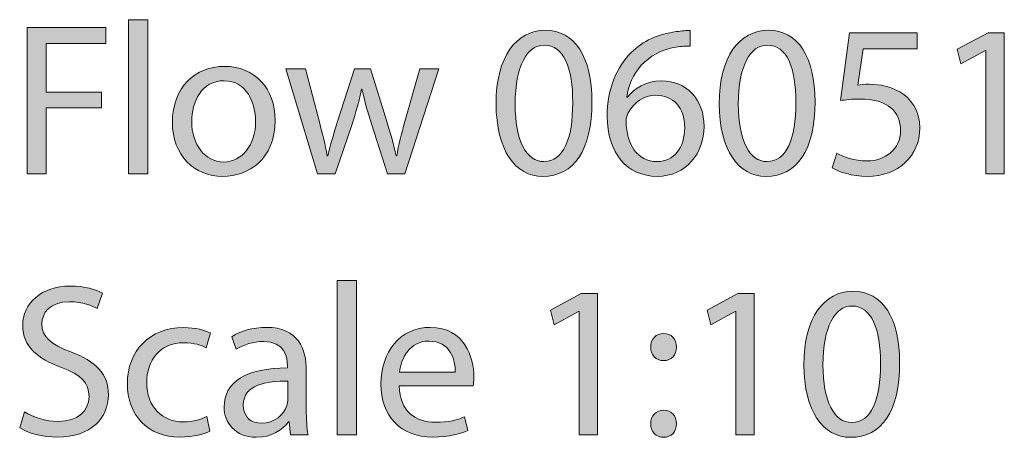
# Model space of a CAD drawing. Units: millimetres. Extents: x 0.4 to 16.2, y -10.5 to -0.4.
# Drawn here: x 0.4 to 1.2, y -0.7 to -0.4 of the extents above; entities that cross this region are included whole.
import ezdxf

# ---------------------------------------------------------------- set-up
doc = ezdxf.new("R2010")
doc.units = ezdxf.units.MM
doc.header["$MEASUREMENT"] = 0
doc.layers.add('Layer 4', color=7, linetype='Continuous', lineweight=0)

# ---------------------------------------------------------------- blocks, each defined once
blk = doc.blocks.new('Block_1')
at = {"layer": 'Layer 4', "true_color": 0x010200, "transparency": 33554687}
h = blk.add_hatch(color=98, dxfattribs=at)
h.dxf.hatch_style = 2
edge = h.paths.add_edge_path()
edge.add_spline(control_points=[(0.40603, -0.39977), (0.40603, -0.39977), (0.4665, -0.39977), (0.4665, -0.39977), (0.4665, -0.39977), (0.4665, -0.41193), (0.4665, -0.41193), (0.4665, -0.41193), (0.42053, -0.41193), (0.42053, -0.41193), (0.42053, -0.41193), (0.42053, -0.44924), (0.42053, -0.44924), (0.42053, -0.44924), (0.463, -0.44924), (0.463, -0.44924), (0.463, -0.44924), (0.463, -0.46123), (0.463, -0.46123), (0.463, -0.46123), (0.42053, -0.46123), (0.42053, -0.46123), (0.42053, -0.46123), (0.42053, -0.51204), (0.42053, -0.51204), (0.42053, -0.51204), (0.40603, -0.51204), (0.40603, -0.51204), (0.40603, -0.51204), (0.40603, -0.39977), (0.40603, -0.39977)], knot_values=[0, 0, 0, 0, 1, 1, 1, 2, 2, 2, 3, 3, 3, 4, 4, 4, 5, 5, 5, 6, 6, 6, 7, 7, 7, 8, 8, 8, 9, 9, 9, 10, 10, 10, 10], degree=3, periodic=0)
h = blk.add_hatch(color=98, dxfattribs=at)
h.dxf.hatch_style = 2
edge = h.paths.add_edge_path()
edge.add_spline(control_points=[(0.48386, -0.39377), (0.48386, -0.39377), (0.49852, -0.39377), (0.49852, -0.39377), (0.49852, -0.39377), (0.49852, -0.51204), (0.49852, -0.51204), (0.49852, -0.51204), (0.48386, -0.51204), (0.48386, -0.51204), (0.48386, -0.51204), (0.48386, -0.39377), (0.48386, -0.39377)], knot_values=[0, 0, 0, 0, 1, 1, 1, 2, 2, 2, 3, 3, 3, 4, 4, 4, 4], degree=3, periodic=0)
h = blk.add_hatch(color=98, dxfattribs=at)
h.dxf.hatch_style = 2
edge = h.paths.add_edge_path()
edge.add_spline(control_points=[(0.78002, -0.4584), (0.78002, -0.48655), (0.78868, -0.50254), (0.80201, -0.50254), (0.817, -0.50254), (0.82416, -0.48505), (0.82416, -0.4574), (0.82416, -0.43074), (0.81733, -0.41325), (0.80218, -0.41325), (0.78935, -0.41325), (0.78002, -0.42891), (0.78002, -0.4584)], knot_values=[0, 0, 0, 0, 1, 1, 1, 2, 2, 2, 3, 3, 3, 4, 4, 4, 4], degree=3, periodic=0)
edge = h.paths.add_edge_path()
edge.add_spline(control_points=[(0.83882, -0.45673), (0.83882, -0.49355), (0.82516, -0.51387), (0.80117, -0.51387), (0.78002, -0.51387), (0.76569, -0.49404), (0.76536, -0.45823), (0.76536, -0.42192), (0.78102, -0.40193), (0.803, -0.40193), (0.82583, -0.40193), (0.83882, -0.42225), (0.83882, -0.45673)], knot_values=[0, 0, 0, 0, 1, 1, 1, 2, 2, 2, 3, 3, 3, 4, 4, 4, 4], degree=3, periodic=0)
h = blk.add_hatch(color=98, dxfattribs=at)
h.dxf.hatch_style = 2
edge = h.paths.add_edge_path()
edge.add_spline(control_points=[(0.91, -0.47655), (0.91, -0.46107), (0.90117, -0.45173), (0.88768, -0.45173), (0.87885, -0.45173), (0.87069, -0.45723), (0.86669, -0.46506), (0.86569, -0.46673), (0.86502, -0.46889), (0.86502, -0.47156), (0.86536, -0.48938), (0.87352, -0.50254), (0.88884, -0.50254), (0.9015, -0.50254), (0.91, -0.49205), (0.91, -0.47655)], knot_values=[0, 0, 0, 0, 1, 1, 1, 2, 2, 2, 3, 3, 3, 4, 4, 4, 5, 5, 5, 5], degree=3, periodic=0)
edge = h.paths.add_edge_path()
edge.add_spline(control_points=[(0.91416, -0.41409), (0.91117, -0.41393), (0.90733, -0.41409), (0.90317, -0.41475), (0.88018, -0.41859), (0.86802, -0.43541), (0.86552, -0.45323), (0.86552, -0.45323), (0.86602, -0.45323), (0.86602, -0.45323), (0.87119, -0.4464), (0.88018, -0.44074), (0.89218, -0.44074), (0.91133, -0.44074), (0.92482, -0.45457), (0.92482, -0.47572), (0.92482, -0.49554), (0.91133, -0.51387), (0.88884, -0.51387), (0.86569, -0.51387), (0.85053, -0.49588), (0.85053, -0.46773), (0.85053, -0.4464), (0.85819, -0.42958), (0.86885, -0.41892), (0.87785, -0.41009), (0.88984, -0.40459), (0.9035, -0.40293), (0.90784, -0.40226), (0.9115, -0.4021), (0.91416, -0.4021), (0.91416, -0.4021), (0.91416, -0.41409), (0.91416, -0.41409)], knot_values=[0, 0, 0, 0, 1, 1, 1, 2, 2, 2, 3, 3, 3, 4, 4, 4, 5, 5, 5, 6, 6, 6, 7, 7, 7, 8, 8, 8, 9, 9, 9, 10, 10, 10, 11, 11, 11, 11], degree=3, periodic=0)
h = blk.add_hatch(color=98, dxfattribs=at)
h.dxf.hatch_style = 2
edge = h.paths.add_edge_path()
edge.add_spline(control_points=[(0.95101, -0.4584), (0.95101, -0.48655), (0.95967, -0.50254), (0.973, -0.50254), (0.988, -0.50254), (0.99516, -0.48505), (0.99516, -0.4574), (0.99516, -0.43074), (0.98833, -0.41325), (0.97317, -0.41325), (0.96034, -0.41325), (0.95101, -0.42891), (0.95101, -0.4584)], knot_values=[0, 0, 0, 0, 1, 1, 1, 2, 2, 2, 3, 3, 3, 4, 4, 4, 4], degree=3, periodic=0)
edge = h.paths.add_edge_path()
edge.add_spline(control_points=[(1.00981, -0.45673), (1.00981, -0.49355), (0.99615, -0.51387), (0.97217, -0.51387), (0.95101, -0.51387), (0.93669, -0.49404), (0.93635, -0.45823), (0.93635, -0.42192), (0.95201, -0.40193), (0.974, -0.40193), (0.99682, -0.40193), (1.00981, -0.42225), (1.00981, -0.45673)], knot_values=[0, 0, 0, 0, 1, 1, 1, 2, 2, 2, 3, 3, 3, 4, 4, 4, 4], degree=3, periodic=0)
h = blk.add_hatch(color=98, dxfattribs=at)
h.dxf.hatch_style = 2
edge = h.paths.add_edge_path()
edge.add_spline(control_points=[(1.08799, -0.41609), (1.08799, -0.41609), (1.04668, -0.41609), (1.04668, -0.41609), (1.04668, -0.41609), (1.04251, -0.44391), (1.04251, -0.44391), (1.04501, -0.44358), (1.04734, -0.44324), (1.05134, -0.44324), (1.05967, -0.44324), (1.068, -0.44507), (1.07466, -0.44907), (1.08316, -0.4539), (1.09015, -0.46323), (1.09015, -0.47689), (1.09015, -0.49805), (1.07333, -0.51387), (1.04984, -0.51387), (1.03802, -0.51387), (1.02802, -0.51054), (1.02286, -0.50721), (1.02286, -0.50721), (1.02652, -0.49605), (1.02652, -0.49605), (1.03102, -0.49871), (1.03985, -0.50204), (1.04967, -0.50204), (1.0635, -0.50204), (1.07533, -0.49305), (1.07533, -0.47856), (1.07516, -0.46456), (1.06584, -0.45457), (1.04418, -0.45457), (1.03802, -0.45457), (1.03318, -0.45523), (1.02919, -0.45574), (1.02919, -0.45574), (1.03619, -0.40376), (1.03619, -0.40376), (1.03619, -0.40376), (1.08799, -0.40376), (1.08799, -0.40376), (1.08799, -0.40376), (1.08799, -0.41609), (1.08799, -0.41609)], knot_values=[0, 0, 0, 0, 1, 1, 1, 2, 2, 2, 3, 3, 3, 4, 4, 4, 5, 5, 5, 6, 6, 6, 7, 7, 7, 8, 8, 8, 9, 9, 9, 10, 10, 10, 11, 11, 11, 12, 12, 12, 13, 13, 13, 14, 14, 14, 15, 15, 15, 15], degree=3, periodic=0)
h = blk.add_hatch(color=98, dxfattribs=at)
h.dxf.hatch_style = 2
edge = h.paths.add_edge_path()
edge.add_spline(control_points=[(1.14066, -0.41743), (1.14066, -0.41743), (1.14033, -0.41743), (1.14033, -0.41743), (1.14033, -0.41743), (1.12151, -0.42758), (1.12151, -0.42758), (1.12151, -0.42758), (1.11867, -0.41642), (1.11867, -0.41642), (1.11867, -0.41642), (1.14233, -0.40376), (1.14233, -0.40376), (1.14233, -0.40376), (1.15482, -0.40376), (1.15482, -0.40376), (1.15482, -0.40376), (1.15482, -0.51204), (1.15482, -0.51204), (1.15482, -0.51204), (1.14066, -0.51204), (1.14066, -0.51204), (1.14066, -0.51204), (1.14066, -0.41743), (1.14066, -0.41743)], knot_values=[0, 0, 0, 0, 1, 1, 1, 2, 2, 2, 3, 3, 3, 4, 4, 4, 5, 5, 5, 6, 6, 6, 7, 7, 7, 8, 8, 8, 8], degree=3, periodic=0)
h = blk.add_hatch(color=98, dxfattribs=at)
h.dxf.hatch_style = 2
edge = h.paths.add_edge_path()
edge.add_spline(control_points=[(0.53219, -0.47189), (0.53219, -0.48955), (0.54235, -0.50287), (0.55667, -0.50287), (0.57066, -0.50287), (0.58116, -0.48972), (0.58116, -0.47156), (0.58116, -0.4579), (0.57433, -0.44058), (0.55701, -0.44058), (0.53969, -0.44058), (0.53219, -0.45657), (0.53219, -0.47189)], knot_values=[0, 0, 0, 0, 1, 1, 1, 2, 2, 2, 3, 3, 3, 4, 4, 4, 4], degree=3, periodic=0)
edge = h.paths.add_edge_path()
edge.add_spline(control_points=[(0.59615, -0.47106), (0.59615, -0.50087), (0.5755, -0.51387), (0.55601, -0.51387), (0.53419, -0.51387), (0.51736, -0.49788), (0.51736, -0.47239), (0.51736, -0.44541), (0.53502, -0.42958), (0.55734, -0.42958), (0.5805, -0.42958), (0.59615, -0.4464), (0.59615, -0.47106)], knot_values=[0, 0, 0, 0, 1, 1, 1, 2, 2, 2, 3, 3, 3, 4, 4, 4, 4], degree=3, periodic=0)
h = blk.add_hatch(color=98, dxfattribs=at)
h.dxf.hatch_style = 2
edge = h.paths.add_edge_path()
edge.add_spline(control_points=[(0.61936, -0.43142), (0.61936, -0.43142), (0.63002, -0.47239), (0.63002, -0.47239), (0.63235, -0.48139), (0.63451, -0.48972), (0.63601, -0.49805), (0.63601, -0.49805), (0.63651, -0.49805), (0.63651, -0.49805), (0.63835, -0.48988), (0.64101, -0.48122), (0.64368, -0.47256), (0.64368, -0.47256), (0.65683, -0.43142), (0.65683, -0.43142), (0.65683, -0.43142), (0.66916, -0.43142), (0.66916, -0.43142), (0.66916, -0.43142), (0.68165, -0.47173), (0.68165, -0.47173), (0.68465, -0.48139), (0.68698, -0.48988), (0.68881, -0.49805), (0.68881, -0.49805), (0.68932, -0.49805), (0.68932, -0.49805), (0.69065, -0.48988), (0.69282, -0.48139), (0.69548, -0.47189), (0.69548, -0.47189), (0.70698, -0.43142), (0.70698, -0.43142), (0.70698, -0.43142), (0.72147, -0.43142), (0.72147, -0.43142), (0.72147, -0.43142), (0.69548, -0.51204), (0.69548, -0.51204), (0.69548, -0.51204), (0.68216, -0.51204), (0.68216, -0.51204), (0.68216, -0.51204), (0.66983, -0.47356), (0.66983, -0.47356), (0.667, -0.46456), (0.66467, -0.45657), (0.66266, -0.44707), (0.66266, -0.44707), (0.66233, -0.44707), (0.66233, -0.44707), (0.66033, -0.45673), (0.65784, -0.46506), (0.655, -0.47373), (0.655, -0.47373), (0.64201, -0.51204), (0.64201, -0.51204), (0.64201, -0.51204), (0.62868, -0.51204), (0.62868, -0.51204), (0.62868, -0.51204), (0.60436, -0.43142), (0.60436, -0.43142), (0.60436, -0.43142), (0.61936, -0.43142), (0.61936, -0.43142)], knot_values=[0, 0, 0, 0, 1, 1, 1, 2, 2, 2, 3, 3, 3, 4, 4, 4, 5, 5, 5, 6, 6, 6, 7, 7, 7, 8, 8, 8, 9, 9, 9, 10, 10, 10, 11, 11, 11, 12, 12, 12, 13, 13, 13, 14, 14, 14, 15, 15, 15, 16, 16, 16, 17, 17, 17, 18, 18, 18, 19, 19, 19, 20, 20, 20, 21, 21, 21, 22, 22, 22, 22], degree=3, periodic=0)
h = blk.add_hatch(color=98, dxfattribs=at)
h.dxf.hatch_style = 2
edge = h.paths.add_edge_path()
edge.add_spline(control_points=[(0.6437, -0.59377), (0.6437, -0.59377), (0.65836, -0.59377), (0.65836, -0.59377), (0.65836, -0.59377), (0.65836, -0.71203), (0.65836, -0.71203), (0.65836, -0.71203), (0.6437, -0.71203), (0.6437, -0.71203), (0.6437, -0.71203), (0.6437, -0.59377), (0.6437, -0.59377)], knot_values=[0, 0, 0, 0, 1, 1, 1, 2, 2, 2, 3, 3, 3, 4, 4, 4, 4], degree=3, periodic=0)
h = blk.add_hatch(color=98, dxfattribs=at)
h.dxf.hatch_style = 2
edge = h.paths.add_edge_path()
edge.add_spline(control_points=[(0.40403, -0.69438), (0.41053, -0.69838), (0.42002, -0.70171), (0.43002, -0.70171), (0.44484, -0.70171), (0.4535, -0.69388), (0.4535, -0.68255), (0.4535, -0.67206), (0.44751, -0.66606), (0.43235, -0.66023), (0.41403, -0.65373), (0.4027, -0.64424), (0.4027, -0.62842), (0.4027, -0.61093), (0.41719, -0.59793), (0.43901, -0.59793), (0.45051, -0.59793), (0.45883, -0.6006), (0.46383, -0.60343), (0.46383, -0.60343), (0.45983, -0.61525), (0.45983, -0.61525), (0.45617, -0.61325), (0.44868, -0.60992), (0.43851, -0.60992), (0.42319, -0.60992), (0.41736, -0.61909), (0.41736, -0.62675), (0.41736, -0.63724), (0.42419, -0.64241), (0.43968, -0.6484), (0.45867, -0.65573), (0.46833, -0.6649), (0.46833, -0.68138), (0.46833, -0.69871), (0.45551, -0.7137), (0.42902, -0.7137), (0.41819, -0.7137), (0.40637, -0.71054), (0.40037, -0.70653), (0.40037, -0.70653), (0.40403, -0.69438), (0.40403, -0.69438)], knot_values=[0, 0, 0, 0, 1, 1, 1, 2, 2, 2, 3, 3, 3, 4, 4, 4, 5, 5, 5, 6, 6, 6, 7, 7, 7, 8, 8, 8, 9, 9, 9, 10, 10, 10, 11, 11, 11, 12, 12, 12, 13, 13, 13, 14, 14, 14, 14], degree=3, periodic=0)
h = blk.add_hatch(color=98, dxfattribs=at)
h.dxf.hatch_style = 2
edge = h.paths.add_edge_path()
edge.add_spline(control_points=[(1.01585, -0.6584), (1.01585, -0.68655), (1.02451, -0.70254), (1.03783, -0.70254), (1.05283, -0.70254), (1.05999, -0.68505), (1.05999, -0.6574), (1.05999, -0.63075), (1.05316, -0.61325), (1.038, -0.61325), (1.02517, -0.61325), (1.01585, -0.62891), (1.01585, -0.6584)], knot_values=[0, 0, 0, 0, 1, 1, 1, 2, 2, 2, 3, 3, 3, 4, 4, 4, 4], degree=3, periodic=0)
edge = h.paths.add_edge_path()
edge.add_spline(control_points=[(1.07464, -0.65673), (1.07464, -0.69355), (1.06099, -0.71387), (1.037, -0.71387), (1.01585, -0.71387), (1.00152, -0.69404), (1.00119, -0.65823), (1.00119, -0.62192), (1.01684, -0.60193), (1.03883, -0.60193), (1.06165, -0.60193), (1.07464, -0.62225), (1.07464, -0.65673)], knot_values=[0, 0, 0, 0, 1, 1, 1, 2, 2, 2, 3, 3, 3, 4, 4, 4, 4], degree=3, periodic=0)
h = blk.add_hatch(color=98, dxfattribs=at)
h.dxf.hatch_style = 2
edge = h.paths.add_edge_path()
edge.add_spline(control_points=[(0.82901, -0.61742), (0.82901, -0.61742), (0.82868, -0.61742), (0.82868, -0.61742), (0.82868, -0.61742), (0.80985, -0.62758), (0.80985, -0.62758), (0.80985, -0.62758), (0.80703, -0.61642), (0.80703, -0.61642), (0.80703, -0.61642), (0.83067, -0.60376), (0.83067, -0.60376), (0.83067, -0.60376), (0.84317, -0.60376), (0.84317, -0.60376), (0.84317, -0.60376), (0.84317, -0.71203), (0.84317, -0.71203), (0.84317, -0.71203), (0.82901, -0.71203), (0.82901, -0.71203), (0.82901, -0.71203), (0.82901, -0.61742), (0.82901, -0.61742)], knot_values=[0, 0, 0, 0, 1, 1, 1, 2, 2, 2, 3, 3, 3, 4, 4, 4, 5, 5, 5, 6, 6, 6, 7, 7, 7, 8, 8, 8, 8], degree=3, periodic=0)
h = blk.add_hatch(color=98, dxfattribs=at)
h.dxf.hatch_style = 2
edge = h.paths.add_edge_path()
edge.add_spline(control_points=[(0.94901, -0.61742), (0.94901, -0.61742), (0.94868, -0.61742), (0.94868, -0.61742), (0.94868, -0.61742), (0.92985, -0.62758), (0.92985, -0.62758), (0.92985, -0.62758), (0.92702, -0.61642), (0.92702, -0.61642), (0.92702, -0.61642), (0.95067, -0.60376), (0.95067, -0.60376), (0.95067, -0.60376), (0.96317, -0.60376), (0.96317, -0.60376), (0.96317, -0.60376), (0.96317, -0.71203), (0.96317, -0.71203), (0.96317, -0.71203), (0.94901, -0.71203), (0.94901, -0.71203), (0.94901, -0.71203), (0.94901, -0.61742), (0.94901, -0.61742)], knot_values=[0, 0, 0, 0, 1, 1, 1, 2, 2, 2, 3, 3, 3, 4, 4, 4, 5, 5, 5, 6, 6, 6, 7, 7, 7, 8, 8, 8, 8], degree=3, periodic=0)
h = blk.add_hatch(color=98, dxfattribs=at)
h.dxf.hatch_style = 2
edge = h.paths.add_edge_path()
edge.add_spline(control_points=[(0.54616, -0.70904), (0.54233, -0.71104), (0.53383, -0.7137), (0.52301, -0.7137), (0.49869, -0.7137), (0.48286, -0.69721), (0.48286, -0.67256), (0.48286, -0.64774), (0.49986, -0.62975), (0.52618, -0.62975), (0.53484, -0.62975), (0.5425, -0.63191), (0.54649, -0.63391), (0.54649, -0.63391), (0.54317, -0.64524), (0.54317, -0.64524), (0.53967, -0.64324), (0.53417, -0.64141), (0.52618, -0.64141), (0.50768, -0.64141), (0.49769, -0.65507), (0.49769, -0.67189), (0.49769, -0.69054), (0.50968, -0.70204), (0.52568, -0.70204), (0.534, -0.70204), (0.5395, -0.69988), (0.54367, -0.69804), (0.54367, -0.69804), (0.54616, -0.70904), (0.54616, -0.70904)], knot_values=[0, 0, 0, 0, 1, 1, 1, 2, 2, 2, 3, 3, 3, 4, 4, 4, 5, 5, 5, 6, 6, 6, 7, 7, 7, 8, 8, 8, 9, 9, 9, 10, 10, 10, 10], degree=3, periodic=0)
h = blk.add_hatch(color=98, dxfattribs=at)
h.dxf.hatch_style = 2
edge = h.paths.add_edge_path()
edge.add_spline(control_points=[(0.60584, -0.67089), (0.58985, -0.67056), (0.57169, -0.67339), (0.57169, -0.68904), (0.57169, -0.69854), (0.57802, -0.70304), (0.58552, -0.70304), (0.59601, -0.70304), (0.60267, -0.69638), (0.60501, -0.68955), (0.6055, -0.68805), (0.60584, -0.68638), (0.60584, -0.68488), (0.60584, -0.68488), (0.60584, -0.67089), (0.60584, -0.67089)], knot_values=[0, 0, 0, 0, 1, 1, 1, 2, 2, 2, 3, 3, 3, 4, 4, 4, 5, 5, 5, 5], degree=3, periodic=0)
edge = h.paths.add_edge_path()
edge.add_spline(control_points=[(0.608, -0.71203), (0.608, -0.71203), (0.60684, -0.70188), (0.60684, -0.70188), (0.60684, -0.70188), (0.60634, -0.70188), (0.60634, -0.70188), (0.60184, -0.7082), (0.59318, -0.71387), (0.58168, -0.71387), (0.56536, -0.71387), (0.55703, -0.70237), (0.55703, -0.69071), (0.55703, -0.67122), (0.57435, -0.66056), (0.6055, -0.66073), (0.6055, -0.66073), (0.6055, -0.65906), (0.6055, -0.65906), (0.6055, -0.6524), (0.60367, -0.64041), (0.58718, -0.64041), (0.57968, -0.64041), (0.57186, -0.64274), (0.5662, -0.6464), (0.5662, -0.6464), (0.56286, -0.63674), (0.56286, -0.63674), (0.56953, -0.63241), (0.57919, -0.62958), (0.58935, -0.62958), (0.614, -0.62958), (0.61999, -0.6464), (0.61999, -0.66256), (0.61999, -0.66256), (0.61999, -0.69271), (0.61999, -0.69271), (0.61999, -0.69971), (0.62033, -0.70653), (0.62133, -0.71203), (0.62133, -0.71203), (0.608, -0.71203), (0.608, -0.71203)], knot_values=[0, 0, 0, 0, 1, 1, 1, 2, 2, 2, 3, 3, 3, 4, 4, 4, 5, 5, 5, 6, 6, 6, 7, 7, 7, 8, 8, 8, 9, 9, 9, 10, 10, 10, 11, 11, 11, 12, 12, 12, 13, 13, 13, 14, 14, 14, 14], degree=3, periodic=0)
h = blk.add_hatch(color=98, dxfattribs=at)
h.dxf.hatch_style = 2
edge = h.paths.add_edge_path()
edge.add_spline(control_points=[(0.73417, -0.66389), (0.73433, -0.65457), (0.73034, -0.64007), (0.71385, -0.64007), (0.69902, -0.64007), (0.69252, -0.65373), (0.69136, -0.66389), (0.69136, -0.66389), (0.73417, -0.66389), (0.73417, -0.66389)], knot_values=[0, 0, 0, 0, 1, 1, 1, 2, 2, 2, 3, 3, 3, 3], degree=3, periodic=0)
edge = h.paths.add_edge_path()
edge.add_spline(control_points=[(0.6912, -0.67439), (0.69153, -0.69421), (0.70419, -0.70237), (0.71884, -0.70237), (0.72934, -0.70237), (0.73567, -0.70054), (0.74116, -0.69821), (0.74116, -0.69821), (0.74367, -0.7087), (0.74367, -0.7087), (0.7385, -0.71104), (0.72967, -0.7137), (0.71684, -0.7137), (0.69202, -0.7137), (0.6772, -0.69737), (0.6772, -0.67305), (0.6772, -0.64873), (0.69153, -0.62958), (0.71501, -0.62958), (0.74133, -0.62958), (0.74833, -0.65274), (0.74833, -0.66756), (0.74833, -0.67056), (0.74799, -0.67289), (0.74783, -0.67439), (0.74783, -0.67439), (0.6912, -0.67439), (0.6912, -0.67439)], knot_values=[0, 0, 0, 0, 1, 1, 1, 2, 2, 2, 3, 3, 3, 4, 4, 4, 5, 5, 5, 6, 6, 6, 7, 7, 7, 8, 8, 8, 9, 9, 9, 9], degree=3, periodic=0)
h = blk.add_hatch(color=98, dxfattribs=at)
h.dxf.hatch_style = 2
edge = h.paths.add_edge_path()
edge.add_spline(control_points=[(0.88386, -0.70354), (0.88386, -0.69737), (0.88802, -0.69305), (0.89385, -0.69305), (0.89968, -0.69305), (0.90352, -0.69737), (0.90368, -0.70354), (0.90368, -0.70937), (0.89985, -0.71387), (0.89368, -0.71387), (0.88786, -0.71387), (0.88386, -0.70937), (0.88386, -0.70354)], knot_values=[0, 0, 0, 0, 1, 1, 1, 2, 2, 2, 3, 3, 3, 4, 4, 4, 4], degree=3, periodic=0)
edge = h.paths.add_edge_path()
edge.add_spline(control_points=[(0.88386, -0.64474), (0.88386, -0.63858), (0.88802, -0.63424), (0.89385, -0.63424), (0.89968, -0.63424), (0.90352, -0.63858), (0.90368, -0.64474), (0.90368, -0.65057), (0.89985, -0.65507), (0.89368, -0.65507), (0.88786, -0.65507), (0.88386, -0.65057), (0.88386, -0.64474)], knot_values=[0, 0, 0, 0, 1, 1, 1, 2, 2, 2, 3, 3, 3, 4, 4, 4, 4], degree=3, periodic=0)
at = {"layer": 'Layer 4'}
for points, knots in [([(0.40603, -0.39977), (0.40603, -0.39977), (0.4665, -0.39977), (0.4665, -0.39977), (0.4665, -0.39977), (0.4665, -0.41193), (0.4665, -0.41193), (0.4665, -0.41193), (0.42053, -0.41193), (0.42053, -0.41193), (0.42053, -0.41193), (0.42053, -0.44924), (0.42053, -0.44924), (0.42053, -0.44924), (0.463, -0.44924), (0.463, -0.44924), (0.463, -0.44924), (0.463, -0.46123), (0.463, -0.46123), (0.463, -0.46123), (0.42053, -0.46123), (0.42053, -0.46123), (0.42053, -0.46123), (0.42053, -0.51204), (0.42053, -0.51204), (0.42053, -0.51204), (0.40603, -0.51204), (0.40603, -0.51204), (0.40603, -0.51204), (0.40603, -0.39977), (0.40603, -0.39977)], [0, 0, 0, 0, 1, 1, 1, 2, 2, 2, 3, 3, 3, 4, 4, 4, 5, 5, 5, 6, 6, 6, 7, 7, 7, 8, 8, 8, 9, 9, 9, 10, 10, 10, 10]), ([(0.48386, -0.39377), (0.48386, -0.39377), (0.49852, -0.39377), (0.49852, -0.39377), (0.49852, -0.39377), (0.49852, -0.51204), (0.49852, -0.51204), (0.49852, -0.51204), (0.48386, -0.51204), (0.48386, -0.51204), (0.48386, -0.51204), (0.48386, -0.39377), (0.48386, -0.39377)], [0, 0, 0, 0, 1, 1, 1, 2, 2, 2, 3, 3, 3, 4, 4, 4, 4]), ([(0.83882, -0.45673), (0.83882, -0.49355), (0.82516, -0.51387), (0.80117, -0.51387), (0.78002, -0.51387), (0.76569, -0.49404), (0.76536, -0.45823), (0.76536, -0.42192), (0.78102, -0.40193), (0.803, -0.40193), (0.82583, -0.40193), (0.83882, -0.42225), (0.83882, -0.45673)], [0, 0, 0, 0, 1, 1, 1, 2, 2, 2, 3, 3, 3, 4, 4, 4, 4]), ([(0.91416, -0.41409), (0.91117, -0.41393), (0.90733, -0.41409), (0.90317, -0.41475), (0.88018, -0.41859), (0.86802, -0.43541), (0.86552, -0.45323), (0.86552, -0.45323), (0.86602, -0.45323), (0.86602, -0.45323), (0.87119, -0.4464), (0.88018, -0.44074), (0.89218, -0.44074), (0.91133, -0.44074), (0.92482, -0.45457), (0.92482, -0.47572), (0.92482, -0.49554), (0.91133, -0.51387), (0.88884, -0.51387), (0.86569, -0.51387), (0.85053, -0.49588), (0.85053, -0.46773), (0.85053, -0.4464), (0.85819, -0.42958), (0.86885, -0.41892), (0.87785, -0.41009), (0.88984, -0.40459), (0.9035, -0.40293), (0.90784, -0.40226), (0.9115, -0.4021), (0.91416, -0.4021), (0.91416, -0.4021), (0.91416, -0.41409), (0.91416, -0.41409)], [0, 0, 0, 0, 1, 1, 1, 2, 2, 2, 3, 3, 3, 4, 4, 4, 5, 5, 5, 6, 6, 6, 7, 7, 7, 8, 8, 8, 9, 9, 9, 10, 10, 10, 11, 11, 11, 11]), ([(1.00981, -0.45673), (1.00981, -0.49355), (0.99615, -0.51387), (0.97217, -0.51387), (0.95101, -0.51387), (0.93669, -0.49404), (0.93635, -0.45823), (0.93635, -0.42192), (0.95201, -0.40193), (0.974, -0.40193), (0.99682, -0.40193), (1.00981, -0.42225), (1.00981, -0.45673)], [0, 0, 0, 0, 1, 1, 1, 2, 2, 2, 3, 3, 3, 4, 4, 4, 4]), ([(1.08799, -0.41609), (1.08799, -0.41609), (1.04668, -0.41609), (1.04668, -0.41609), (1.04668, -0.41609), (1.04251, -0.44391), (1.04251, -0.44391), (1.04501, -0.44358), (1.04734, -0.44324), (1.05134, -0.44324), (1.05967, -0.44324), (1.068, -0.44507), (1.07466, -0.44907), (1.08316, -0.4539), (1.09015, -0.46323), (1.09015, -0.47689), (1.09015, -0.49805), (1.07333, -0.51387), (1.04984, -0.51387), (1.03802, -0.51387), (1.02802, -0.51054), (1.02286, -0.50721), (1.02286, -0.50721), (1.02652, -0.49605), (1.02652, -0.49605), (1.03102, -0.49871), (1.03985, -0.50204), (1.04967, -0.50204), (1.0635, -0.50204), (1.07533, -0.49305), (1.07533, -0.47856), (1.07516, -0.46456), (1.06584, -0.45457), (1.04418, -0.45457), (1.03802, -0.45457), (1.03318, -0.45523), (1.02919, -0.45574), (1.02919, -0.45574), (1.03619, -0.40376), (1.03619, -0.40376), (1.03619, -0.40376), (1.08799, -0.40376), (1.08799, -0.40376), (1.08799, -0.40376), (1.08799, -0.41609), (1.08799, -0.41609)], [0, 0, 0, 0, 1, 1, 1, 2, 2, 2, 3, 3, 3, 4, 4, 4, 5, 5, 5, 6, 6, 6, 7, 7, 7, 8, 8, 8, 9, 9, 9, 10, 10, 10, 11, 11, 11, 12, 12, 12, 13, 13, 13, 14, 14, 14, 15, 15, 15, 15]), ([(1.14066, -0.41743), (1.14066, -0.41743), (1.14033, -0.41743), (1.14033, -0.41743), (1.14033, -0.41743), (1.12151, -0.42758), (1.12151, -0.42758), (1.12151, -0.42758), (1.11867, -0.41642), (1.11867, -0.41642), (1.11867, -0.41642), (1.14233, -0.40376), (1.14233, -0.40376), (1.14233, -0.40376), (1.15482, -0.40376), (1.15482, -0.40376), (1.15482, -0.40376), (1.15482, -0.51204), (1.15482, -0.51204), (1.15482, -0.51204), (1.14066, -0.51204), (1.14066, -0.51204), (1.14066, -0.51204), (1.14066, -0.41743), (1.14066, -0.41743)], [0, 0, 0, 0, 1, 1, 1, 2, 2, 2, 3, 3, 3, 4, 4, 4, 5, 5, 5, 6, 6, 6, 7, 7, 7, 8, 8, 8, 8]), ([(0.78002, -0.4584), (0.78002, -0.48655), (0.78868, -0.50254), (0.80201, -0.50254), (0.817, -0.50254), (0.82416, -0.48505), (0.82416, -0.4574), (0.82416, -0.43074), (0.81733, -0.41325), (0.80218, -0.41325), (0.78935, -0.41325), (0.78002, -0.42891), (0.78002, -0.4584)], [0, 0, 0, 0, 1, 1, 1, 2, 2, 2, 3, 3, 3, 4, 4, 4, 4]), ([(0.95101, -0.4584), (0.95101, -0.48655), (0.95967, -0.50254), (0.973, -0.50254), (0.988, -0.50254), (0.99516, -0.48505), (0.99516, -0.4574), (0.99516, -0.43074), (0.98833, -0.41325), (0.97317, -0.41325), (0.96034, -0.41325), (0.95101, -0.42891), (0.95101, -0.4584)], [0, 0, 0, 0, 1, 1, 1, 2, 2, 2, 3, 3, 3, 4, 4, 4, 4]), ([(0.59615, -0.47106), (0.59615, -0.50087), (0.5755, -0.51387), (0.55601, -0.51387), (0.53419, -0.51387), (0.51736, -0.49788), (0.51736, -0.47239), (0.51736, -0.44541), (0.53502, -0.42958), (0.55734, -0.42958), (0.5805, -0.42958), (0.59615, -0.4464), (0.59615, -0.47106)], [0, 0, 0, 0, 1, 1, 1, 2, 2, 2, 3, 3, 3, 4, 4, 4, 4]), ([(0.61936, -0.43142), (0.61936, -0.43142), (0.63002, -0.47239), (0.63002, -0.47239), (0.63235, -0.48139), (0.63451, -0.48972), (0.63601, -0.49805), (0.63601, -0.49805), (0.63651, -0.49805), (0.63651, -0.49805), (0.63835, -0.48988), (0.64101, -0.48122), (0.64368, -0.47256), (0.64368, -0.47256), (0.65683, -0.43142), (0.65683, -0.43142), (0.65683, -0.43142), (0.66916, -0.43142), (0.66916, -0.43142), (0.66916, -0.43142), (0.68165, -0.47173), (0.68165, -0.47173), (0.68465, -0.48139), (0.68698, -0.48988), (0.68881, -0.49805), (0.68881, -0.49805), (0.68932, -0.49805), (0.68932, -0.49805), (0.69065, -0.48988), (0.69282, -0.48139), (0.69548, -0.47189), (0.69548, -0.47189), (0.70698, -0.43142), (0.70698, -0.43142), (0.70698, -0.43142), (0.72147, -0.43142), (0.72147, -0.43142), (0.72147, -0.43142), (0.69548, -0.51204), (0.69548, -0.51204), (0.69548, -0.51204), (0.68216, -0.51204), (0.68216, -0.51204), (0.68216, -0.51204), (0.66983, -0.47356), (0.66983, -0.47356), (0.667, -0.46456), (0.66467, -0.45657), (0.66266, -0.44707), (0.66266, -0.44707), (0.66233, -0.44707), (0.66233, -0.44707), (0.66033, -0.45673), (0.65784, -0.46506), (0.655, -0.47373), (0.655, -0.47373), (0.64201, -0.51204), (0.64201, -0.51204), (0.64201, -0.51204), (0.62868, -0.51204), (0.62868, -0.51204), (0.62868, -0.51204), (0.60436, -0.43142), (0.60436, -0.43142), (0.60436, -0.43142), (0.61936, -0.43142), (0.61936, -0.43142)], [0, 0, 0, 0, 1, 1, 1, 2, 2, 2, 3, 3, 3, 4, 4, 4, 5, 5, 5, 6, 6, 6, 7, 7, 7, 8, 8, 8, 9, 9, 9, 10, 10, 10, 11, 11, 11, 12, 12, 12, 13, 13, 13, 14, 14, 14, 15, 15, 15, 16, 16, 16, 17, 17, 17, 18, 18, 18, 19, 19, 19, 20, 20, 20, 21, 21, 21, 22, 22, 22, 22]), ([(0.53219, -0.47189), (0.53219, -0.48955), (0.54235, -0.50287), (0.55667, -0.50287), (0.57066, -0.50287), (0.58116, -0.48972), (0.58116, -0.47156), (0.58116, -0.4579), (0.57433, -0.44058), (0.55701, -0.44058), (0.53969, -0.44058), (0.53219, -0.45657), (0.53219, -0.47189)], [0, 0, 0, 0, 1, 1, 1, 2, 2, 2, 3, 3, 3, 4, 4, 4, 4]), ([(0.91, -0.47655), (0.91, -0.46107), (0.90117, -0.45173), (0.88768, -0.45173), (0.87885, -0.45173), (0.87069, -0.45723), (0.86669, -0.46506), (0.86569, -0.46673), (0.86502, -0.46889), (0.86502, -0.47156), (0.86536, -0.48938), (0.87352, -0.50254), (0.88884, -0.50254), (0.9015, -0.50254), (0.91, -0.49205), (0.91, -0.47655)], [0, 0, 0, 0, 1, 1, 1, 2, 2, 2, 3, 3, 3, 4, 4, 4, 5, 5, 5, 5]), ([(0.6437, -0.59377), (0.6437, -0.59377), (0.65836, -0.59377), (0.65836, -0.59377), (0.65836, -0.59377), (0.65836, -0.71203), (0.65836, -0.71203), (0.65836, -0.71203), (0.6437, -0.71203), (0.6437, -0.71203), (0.6437, -0.71203), (0.6437, -0.59377), (0.6437, -0.59377)], [0, 0, 0, 0, 1, 1, 1, 2, 2, 2, 3, 3, 3, 4, 4, 4, 4]), ([(0.40403, -0.69438), (0.41053, -0.69838), (0.42002, -0.70171), (0.43002, -0.70171), (0.44484, -0.70171), (0.4535, -0.69388), (0.4535, -0.68255), (0.4535, -0.67206), (0.44751, -0.66606), (0.43235, -0.66023), (0.41403, -0.65373), (0.4027, -0.64424), (0.4027, -0.62842), (0.4027, -0.61093), (0.41719, -0.59793), (0.43901, -0.59793), (0.45051, -0.59793), (0.45883, -0.6006), (0.46383, -0.60343), (0.46383, -0.60343), (0.45983, -0.61525), (0.45983, -0.61525), (0.45617, -0.61325), (0.44868, -0.60992), (0.43851, -0.60992), (0.42319, -0.60992), (0.41736, -0.61909), (0.41736, -0.62675), (0.41736, -0.63724), (0.42419, -0.64241), (0.43968, -0.6484), (0.45867, -0.65573), (0.46833, -0.6649), (0.46833, -0.68138), (0.46833, -0.69871), (0.45551, -0.7137), (0.42902, -0.7137), (0.41819, -0.7137), (0.40637, -0.71054), (0.40037, -0.70653), (0.40037, -0.70653), (0.40403, -0.69438), (0.40403, -0.69438)], [0, 0, 0, 0, 1, 1, 1, 2, 2, 2, 3, 3, 3, 4, 4, 4, 5, 5, 5, 6, 6, 6, 7, 7, 7, 8, 8, 8, 9, 9, 9, 10, 10, 10, 11, 11, 11, 12, 12, 12, 13, 13, 13, 14, 14, 14, 14]), ([(1.07464, -0.65673), (1.07464, -0.69355), (1.06099, -0.71387), (1.037, -0.71387), (1.01585, -0.71387), (1.00152, -0.69404), (1.00119, -0.65823), (1.00119, -0.62192), (1.01684, -0.60193), (1.03883, -0.60193), (1.06165, -0.60193), (1.07464, -0.62225), (1.07464, -0.65673)], [0, 0, 0, 0, 1, 1, 1, 2, 2, 2, 3, 3, 3, 4, 4, 4, 4]), ([(0.82901, -0.61742), (0.82901, -0.61742), (0.82868, -0.61742), (0.82868, -0.61742), (0.82868, -0.61742), (0.80985, -0.62758), (0.80985, -0.62758), (0.80985, -0.62758), (0.80703, -0.61642), (0.80703, -0.61642), (0.80703, -0.61642), (0.83067, -0.60376), (0.83067, -0.60376), (0.83067, -0.60376), (0.84317, -0.60376), (0.84317, -0.60376), (0.84317, -0.60376), (0.84317, -0.71203), (0.84317, -0.71203), (0.84317, -0.71203), (0.82901, -0.71203), (0.82901, -0.71203), (0.82901, -0.71203), (0.82901, -0.61742), (0.82901, -0.61742)], [0, 0, 0, 0, 1, 1, 1, 2, 2, 2, 3, 3, 3, 4, 4, 4, 5, 5, 5, 6, 6, 6, 7, 7, 7, 8, 8, 8, 8]), ([(0.94901, -0.61742), (0.94901, -0.61742), (0.94868, -0.61742), (0.94868, -0.61742), (0.94868, -0.61742), (0.92985, -0.62758), (0.92985, -0.62758), (0.92985, -0.62758), (0.92702, -0.61642), (0.92702, -0.61642), (0.92702, -0.61642), (0.95067, -0.60376), (0.95067, -0.60376), (0.95067, -0.60376), (0.96317, -0.60376), (0.96317, -0.60376), (0.96317, -0.60376), (0.96317, -0.71203), (0.96317, -0.71203), (0.96317, -0.71203), (0.94901, -0.71203), (0.94901, -0.71203), (0.94901, -0.71203), (0.94901, -0.61742), (0.94901, -0.61742)], [0, 0, 0, 0, 1, 1, 1, 2, 2, 2, 3, 3, 3, 4, 4, 4, 5, 5, 5, 6, 6, 6, 7, 7, 7, 8, 8, 8, 8]), ([(1.01585, -0.6584), (1.01585, -0.68655), (1.02451, -0.70254), (1.03783, -0.70254), (1.05283, -0.70254), (1.05999, -0.68505), (1.05999, -0.6574), (1.05999, -0.63075), (1.05316, -0.61325), (1.038, -0.61325), (1.02517, -0.61325), (1.01585, -0.62891), (1.01585, -0.6584)], [0, 0, 0, 0, 1, 1, 1, 2, 2, 2, 3, 3, 3, 4, 4, 4, 4]), ([(0.54616, -0.70904), (0.54233, -0.71104), (0.53383, -0.7137), (0.52301, -0.7137), (0.49869, -0.7137), (0.48286, -0.69721), (0.48286, -0.67256), (0.48286, -0.64774), (0.49986, -0.62975), (0.52618, -0.62975), (0.53484, -0.62975), (0.5425, -0.63191), (0.54649, -0.63391), (0.54649, -0.63391), (0.54317, -0.64524), (0.54317, -0.64524), (0.53967, -0.64324), (0.53417, -0.64141), (0.52618, -0.64141), (0.50768, -0.64141), (0.49769, -0.65507), (0.49769, -0.67189), (0.49769, -0.69054), (0.50968, -0.70204), (0.52568, -0.70204), (0.534, -0.70204), (0.5395, -0.69988), (0.54367, -0.69804), (0.54367, -0.69804), (0.54616, -0.70904), (0.54616, -0.70904)], [0, 0, 0, 0, 1, 1, 1, 2, 2, 2, 3, 3, 3, 4, 4, 4, 5, 5, 5, 6, 6, 6, 7, 7, 7, 8, 8, 8, 9, 9, 9, 10, 10, 10, 10]), ([(0.608, -0.71203), (0.608, -0.71203), (0.60684, -0.70188), (0.60684, -0.70188), (0.60684, -0.70188), (0.60634, -0.70188), (0.60634, -0.70188), (0.60184, -0.7082), (0.59318, -0.71387), (0.58168, -0.71387), (0.56536, -0.71387), (0.55703, -0.70237), (0.55703, -0.69071), (0.55703, -0.67122), (0.57435, -0.66056), (0.6055, -0.66073), (0.6055, -0.66073), (0.6055, -0.65906), (0.6055, -0.65906), (0.6055, -0.6524), (0.60367, -0.64041), (0.58718, -0.64041), (0.57968, -0.64041), (0.57186, -0.64274), (0.5662, -0.6464), (0.5662, -0.6464), (0.56286, -0.63674), (0.56286, -0.63674), (0.56953, -0.63241), (0.57919, -0.62958), (0.58935, -0.62958), (0.614, -0.62958), (0.61999, -0.6464), (0.61999, -0.66256), (0.61999, -0.66256), (0.61999, -0.69271), (0.61999, -0.69271), (0.61999, -0.69971), (0.62033, -0.70653), (0.62133, -0.71203), (0.62133, -0.71203), (0.608, -0.71203), (0.608, -0.71203)], [0, 0, 0, 0, 1, 1, 1, 2, 2, 2, 3, 3, 3, 4, 4, 4, 5, 5, 5, 6, 6, 6, 7, 7, 7, 8, 8, 8, 9, 9, 9, 10, 10, 10, 11, 11, 11, 12, 12, 12, 13, 13, 13, 14, 14, 14, 14]), ([(0.6912, -0.67439), (0.69153, -0.69421), (0.70419, -0.70237), (0.71884, -0.70237), (0.72934, -0.70237), (0.73567, -0.70054), (0.74116, -0.69821), (0.74116, -0.69821), (0.74367, -0.7087), (0.74367, -0.7087), (0.7385, -0.71104), (0.72967, -0.7137), (0.71684, -0.7137), (0.69202, -0.7137), (0.6772, -0.69737), (0.6772, -0.67305), (0.6772, -0.64873), (0.69153, -0.62958), (0.71501, -0.62958), (0.74133, -0.62958), (0.74833, -0.65274), (0.74833, -0.66756), (0.74833, -0.67056), (0.74799, -0.67289), (0.74783, -0.67439), (0.74783, -0.67439), (0.6912, -0.67439), (0.6912, -0.67439)], [0, 0, 0, 0, 1, 1, 1, 2, 2, 2, 3, 3, 3, 4, 4, 4, 5, 5, 5, 6, 6, 6, 7, 7, 7, 8, 8, 8, 9, 9, 9, 9]), ([(0.73417, -0.66389), (0.73433, -0.65457), (0.73034, -0.64007), (0.71385, -0.64007), (0.69902, -0.64007), (0.69252, -0.65373), (0.69136, -0.66389), (0.69136, -0.66389), (0.73417, -0.66389), (0.73417, -0.66389)], [0, 0, 0, 0, 1, 1, 1, 2, 2, 2, 3, 3, 3, 3]), ([(0.88386, -0.64474), (0.88386, -0.63858), (0.88802, -0.63424), (0.89385, -0.63424), (0.89968, -0.63424), (0.90352, -0.63858), (0.90368, -0.64474), (0.90368, -0.65057), (0.89985, -0.65507), (0.89368, -0.65507), (0.88786, -0.65507), (0.88386, -0.65057), (0.88386, -0.64474)], [0, 0, 0, 0, 1, 1, 1, 2, 2, 2, 3, 3, 3, 4, 4, 4, 4]), ([(0.60584, -0.67089), (0.58985, -0.67056), (0.57169, -0.67339), (0.57169, -0.68904), (0.57169, -0.69854), (0.57802, -0.70304), (0.58552, -0.70304), (0.59601, -0.70304), (0.60267, -0.69638), (0.60501, -0.68955), (0.6055, -0.68805), (0.60584, -0.68638), (0.60584, -0.68488), (0.60584, -0.68488), (0.60584, -0.67089), (0.60584, -0.67089)], [0, 0, 0, 0, 1, 1, 1, 2, 2, 2, 3, 3, 3, 4, 4, 4, 5, 5, 5, 5]), ([(0.88386, -0.70354), (0.88386, -0.69737), (0.88802, -0.69305), (0.89385, -0.69305), (0.89968, -0.69305), (0.90352, -0.69737), (0.90368, -0.70354), (0.90368, -0.70937), (0.89985, -0.71387), (0.89368, -0.71387), (0.88786, -0.71387), (0.88386, -0.70937), (0.88386, -0.70354)], [0, 0, 0, 0, 1, 1, 1, 2, 2, 2, 3, 3, 3, 4, 4, 4, 4])]:
    blk.add_open_spline(points, degree=3, knots=knots, dxfattribs=at)
blk = doc.blocks.new('Block_0')
at = {"layer": 'Layer 4'}
blk.add_blockref('Block_1', (0, 0), dxfattribs=at)

msp = doc.modelspace()

# ---------------------------------------------------------------- block references
at = {"layer": 'Layer 4'}
msp.add_blockref('Block_0', (0, 0), dxfattribs=at)

doc.saveas('drawing.dxf')
